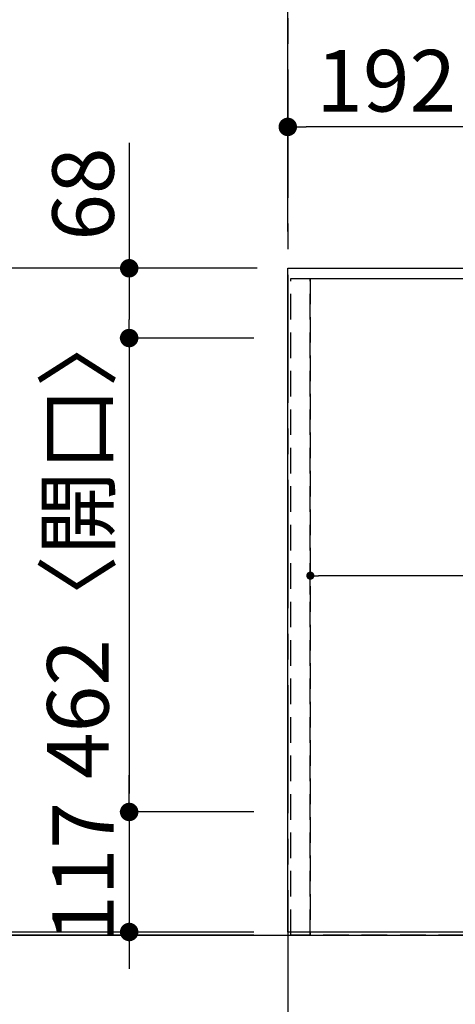
# Model space of a CAD drawing. Extents: x 0 to 26473, y -25 to 8845.
# Drawn here: x 654 to 1079, y 4949 to 5909 of the extents above; entities that cross this region are included whole.
import ezdxf

# ---------------------------------------------------------------- set-up
doc = ezdxf.new("R2010")
doc.units = 0
doc.header["$LTSCALE"] = 50
doc.header["$MEASUREMENT"] = 0
for name, pattern in [('CENTER', [2, 1.25, -0.25, 0.25, -0.25]), ('DASHED', [0.75, 0.5, -0.25]), ('HIDDEN', [0.375, 0.25, -0.125])]:
    doc.linetypes.add(name, pattern=pattern)
doc.layers.get('0').update_dxf_attribs({"linetype": 'CONTINUOUS'})
doc.layers.get('DEFPOINTS').update_dxf_attribs({"color": 146, "linetype": 'CONTINUOUS'})
for name, color, linetype in [('111-壁仕上', 3, 'CONTINUOUS'), ('121-キャビネット（中）', 253, 'HIDDEN'), ('126-甲板', 2, 'CONTINUOUS'), ('166-寸法B', 11, 'CONTINUOUS')]:
    doc.layers.add(name, color=color, linetype=linetype)
doc.styles.add('KH001', font='txt')
doc.dimstyles.new('KH1xx015', dxfattribs={"dimscale": 10, "dimtxt": 3.8, "dimasz": 0.8, "dimexe": 0.3, "dimexo": 1.2, "dimgap": 0.5, "dimtad": 3, "dimdec": 1, "dimdsep": 46, "dimlunit": 6, "dimtxsty": 'KH001', "dimblk": 'DOT', "dimcen": 1, "dimdle": 1, "dimclrd": 256, "dimclre": 256, "dimclrt": 256, "dimadec": 0, "dimazin": 0, "dimtfac": 1, "dimtdec": 1, "dimtix": 1, "dimtmove": 2, "dimatfit": 3, "dimldrblk": 'CLOSEDBLANK', "dimfxl": 1, "dimtolj": 1, "dimtzin": 0, "dimlwd": -1, "dimlwe": -1, "dimarcsym": 0})
doc.dimstyles.new('KH1xx030', dxfattribs={"dimscale": 30, "dimtxt": 2, "dimasz": 0.6, "dimexe": 0.3, "dimexo": 1.2, "dimgap": 0.5, "dimtad": 3, "dimdec": 1, "dimdsep": 46, "dimlunit": 6, "dimtxsty": 'KH001', "dimblk": 'DOT', "dimcen": 1, "dimdle": 1, "dimclrd": 256, "dimclre": 256, "dimclrt": 256, "dimadec": 0, "dimazin": 0, "dimtfac": 1, "dimtdec": 1, "dimtix": 1, "dimtmove": 2, "dimatfit": 3, "dimldrblk": 'CLOSEDBLANK', "dimfxl": 1, "dimtolj": 1, "dimtzin": 0, "dimlwd": -1, "dimlwe": -1, "dimarcsym": 0})

# ---------------------------------------------------------------- blocks, each defined once
blk = doc.blocks.new('_Dot')
at = {"color": 0, "linetype": 'ByBlock', "lineweight": -2}
blk.add_line((-0.5, 0), (-1, 0), dxfattribs=at)
at = {"color": 0, "linetype": 'ByBlock', "const_width": 0.5}
blk.add_lwpolyline([(-0.25, 0, 1), (0.25, 0, 1)], format="xyb", close=True, dxfattribs=at)
blk = doc.blocks.new('*D39')
at = {"layer": '166-寸法B', "transparency": 16777216}
for p, q in [((915.44, 5702.35), (915.44, 5813.17)), ((1107.44, 5702.35), (1107.44, 5813.17)), ((1089.44, 5804.17), (933.44, 5804.17))]:
    blk.add_line(p, q, dxfattribs=at)
at = {"layer": 'DEFPOINTS', "color": 0, "transparency": 16777216}
for p in [(915.44, 5804.17), (915.44, 5666.35), (1107.44, 5666.35)]:
    blk.add_point(p, dxfattribs=at)
at = {"layer": '166-寸法B', "transparency": 16777216, "xscale": 18, "yscale": 18, "zscale": 18, "rotation": 180}
blk.add_blockref('_Dot', (915.44, 5804.17), dxfattribs=at)
at = {"layer": '166-寸法B', "transparency": 16777216, "xscale": 18, "yscale": 18, "zscale": 18}
blk.add_blockref('_Dot', (1107.44, 5804.17), dxfattribs=at)
at = {"layer": '166-寸法B', "transparency": 16777216, "insert": (1011.44, 5849.17), "char_height": 60, "attachment_point": 5, "style": 'KH001'}
blk.add_mtext('\\A1;192', dxfattribs=at)
blk = doc.blocks.new('_ClosedBlank')
at = {"color": 0, "linetype": 'ByBlock', "lineweight": -2}
for p, q in [((-1, 0.167), (0, 0)), ((-1, 0.167), (-1, -0.167)), ((0, 0), (-1, -0.167))]:
    blk.add_line(p, q, dxfattribs=at)
blk = doc.blocks.new('*D40')
at = {"layer": '166-寸法B', "transparency": 16777216}
for p, q in [((915.44, 5702.35), (915.44, 5948.17)), ((2759.44, 5702.35), (2759.44, 5948.17)), ((2741.44, 5939.17), (933.44, 5939.17))]:
    blk.add_line(p, q, dxfattribs=at)
at = {"layer": 'DEFPOINTS', "color": 0, "transparency": 16777216}
for p in [(915.44, 5939.17), (915.44, 5666.35), (2759.44, 5666.35)]:
    blk.add_point(p, dxfattribs=at)
at = {"layer": '166-寸法B', "transparency": 16777216, "xscale": 18, "yscale": 18, "zscale": 18, "rotation": 180}
blk.add_blockref('_Dot', (915.44, 5939.17), dxfattribs=at)
at = {"layer": '166-寸法B', "transparency": 16777216, "xscale": 18, "yscale": 18, "zscale": 18}
blk.add_blockref('_Dot', (2759.44, 5939.17), dxfattribs=at)
at = {"layer": '166-寸法B', "transparency": 16777216, "insert": (1837.44, 5989.5), "char_height": 60, "attachment_point": 5, "style": 'KH001'}
blk.add_mtext('\\A1;1,844〈ﾜｰｸﾄｯﾌﾟ寸法〉', dxfattribs=at)
blk = doc.blocks.new('*D41')
at = {"layer": '166-寸法B', "transparency": 16777216}
for p, q in [((760.77, 5788.53), (760.77, 5666.35)), ((873.44, 5666.35), (751.77, 5666.35)), ((760.77, 5648.35), (760.77, 5616.35)), ((882.44, 5598.35), (751.77, 5598.35))]:
    blk.add_line(p, q, dxfattribs=at)
at = {"layer": 'DEFPOINTS', "color": 0, "transparency": 16777216}
for p in [(909.44, 5666.35), (760.77, 5598.35), (918.44, 5598.35)]:
    blk.add_point(p, dxfattribs=at)
at = {"layer": '166-寸法B', "transparency": 16777216, "xscale": 18, "yscale": 18, "zscale": 18}
for p, rotation in [((760.77, 5666.35), 90), ((760.77, 5598.35), 270)]:
    blk.add_blockref('_Dot', p, dxfattribs=dict(at, rotation=rotation))
at = {"layer": '166-寸法B', "transparency": 16777216, "insert": (715.77, 5738.66), "char_height": 60, "attachment_point": 5, "rotation": 90, "style": 'KH001'}
blk.add_mtext('\\A1;68', dxfattribs=at)
blk = doc.blocks.new('*D42')
at = {"layer": '166-寸法B', "transparency": 16777216}
for p, q in [((882.44, 5598.35), (751.77, 5598.35)), ((760.77, 5580.35), (760.77, 5154.35)), ((882.44, 5136.35), (751.77, 5136.35))]:
    blk.add_line(p, q, dxfattribs=at)
at = {"layer": 'DEFPOINTS', "color": 0, "transparency": 16777216}
for p in [(918.44, 5598.35), (760.77, 5136.35), (918.44, 5136.35)]:
    blk.add_point(p, dxfattribs=at)
at = {"layer": '166-寸法B', "transparency": 16777216, "xscale": 18, "yscale": 18, "zscale": 18}
for p, rotation in [((760.77, 5598.35), 90), ((760.77, 5136.35), 270)]:
    blk.add_blockref('_Dot', p, dxfattribs=dict(at, rotation=rotation))
at = {"layer": '166-寸法B', "transparency": 16777216, "insert": (710.74, 5400.39), "char_height": 60, "attachment_point": 5, "rotation": 90, "style": 'KH001'}
blk.add_mtext('\\A1;462〈開口〉', dxfattribs=at)
blk = doc.blocks.new('*D43')
at = {"layer": '166-寸法B', "transparency": 16777216}
for p, q in [((760.77, 5154.35), (760.77, 5172.35)), ((882.44, 5136.35), (751.77, 5136.35)), ((760.77, 5136.35), (760.77, 5019.35)), ((873.94, 5019.35), (751.77, 5019.35)), ((760.77, 5001.35), (760.77, 4983.35))]:
    blk.add_line(p, q, dxfattribs=at)
at = {"layer": 'DEFPOINTS', "color": 0, "transparency": 16777216}
for p in [(918.44, 5136.35), (760.77, 5019.35), (909.94, 5019.35)]:
    blk.add_point(p, dxfattribs=at)
at = {"layer": '166-寸法B', "transparency": 16777216, "xscale": 18, "yscale": 18, "zscale": 18}
for p, rotation in [((760.77, 5136.35), 270), ((760.77, 5019.35), 90)]:
    blk.add_blockref('_Dot', p, dxfattribs=dict(at, rotation=rotation))
at = {"layer": '166-寸法B', "transparency": 16777216, "insert": (715.77, 5077.85), "char_height": 60, "attachment_point": 5, "rotation": 90, "style": 'KH001'}
blk.add_mtext('\\A1;117', dxfattribs=at)
blk = doc.blocks.new('*D44')
at = {"layer": '166-寸法B', "transparency": 16777216}
for p, q in [((885.44, 5666.35), (616.77, 5666.35)), ((625.77, 5037.35), (625.77, 5648.35)), ((882.44, 5019.35), (616.77, 5019.35))]:
    blk.add_line(p, q, dxfattribs=at)
at = {"layer": 'DEFPOINTS', "color": 0, "transparency": 16777216}
for p in [(625.77, 5666.35), (921.44, 5666.35), (918.44, 5019.35)]:
    blk.add_point(p, dxfattribs=at)
at = {"layer": '166-寸法B', "transparency": 16777216, "xscale": 18, "yscale": 18, "zscale": 18}
for p, rotation in [((625.77, 5666.35), 90), ((625.77, 5019.35), 270)]:
    blk.add_blockref('_Dot', p, dxfattribs=dict(at, rotation=rotation))
at = {"layer": '166-寸法B', "transparency": 16777216, "insert": (580.77, 5342.85), "char_height": 60, "attachment_point": 5, "rotation": 90, "style": 'KH001'}
blk.add_mtext('\\A1;647', dxfattribs=at)
blk = doc.blocks.new('*D45')
at = {"layer": '166-寸法B', "transparency": 16777216}
for p, q in [((625.77, 5037.35), (625.77, 5055.35)), ((882.44, 5019.35), (616.77, 5019.35)), ((882.44, 5016.35), (616.77, 5016.35)), ((625.77, 5019.35), (625.77, 5016.35)), ((625.77, 5019.35), (625.77, 5016.35)), ((625.77, 4566.56), (625.77, 5016.35)), ((625.77, 4998.35), (625.77, 4980.35))]:
    blk.add_line(p, q, dxfattribs=at)
at = {"layer": 'DEFPOINTS', "color": 0, "transparency": 16777216}
for p in [(625.77, 5016.35), (918.44, 5019.35), (918.44, 5016.35)]:
    blk.add_point(p, dxfattribs=at)
at = {"layer": '166-寸法B', "transparency": 16777216, "xscale": 18, "yscale": 18, "zscale": 18}
for p, rotation in [((625.77, 5019.35), 270), ((625.77, 5016.35), 90)]:
    blk.add_blockref('_Dot', p, dxfattribs=dict(at, rotation=rotation))
at = {"layer": '166-寸法B', "transparency": 16777216, "insert": (575.74, 4771.31), "char_height": 60, "attachment_point": 5, "rotation": 90, "style": 'KH001'}
blk.add_mtext('\\A1;〈ｸﾘｱﾗﾝｽ〉3', dxfattribs=at)
blk = doc.blocks.new('*D46')
at = {"layer": '166-寸法B', "transparency": 16777216}
for p, q in [((885.44, 5666.35), (481.77, 5666.35)), ((490.77, 5034.35), (490.77, 5648.35)), ((882.44, 5016.35), (481.77, 5016.35))]:
    blk.add_line(p, q, dxfattribs=at)
at = {"layer": 'DEFPOINTS', "color": 0, "transparency": 16777216}
for p in [(490.77, 5666.35), (921.44, 5666.35), (918.44, 5016.35)]:
    blk.add_point(p, dxfattribs=at)
at = {"layer": '166-寸法B', "transparency": 16777216, "xscale": 18, "yscale": 18, "zscale": 18}
for p, rotation in [((490.77, 5666.35), 90), ((490.77, 5016.35), 270)]:
    blk.add_blockref('_Dot', p, dxfattribs=dict(at, rotation=rotation))
at = {"layer": '166-寸法B', "transparency": 16777216, "insert": (445.77, 5341.35), "char_height": 60, "attachment_point": 5, "rotation": 90, "style": 'KH001'}
blk.add_mtext('\\A1;650', dxfattribs=at)
blk = doc.blocks.new('*D47')
at = {"layer": 'DEFPOINTS', "transparency": 16777216}
for p, q in [((937.44, 5348.35), (937.44, 5369.7)), ((1979.44, 5366.7), (945.44, 5366.7)), ((1987.44, 5349.85), (1987.44, 5369.7))]:
    blk.add_line(p, q, dxfattribs=at)
at = {"layer": 'DEFPOINTS', "color": 0, "transparency": 16777216}
for p in [(937.44, 5366.7), (1987.44, 5337.85), (937.44, 5336.35)]:
    blk.add_point(p, dxfattribs=at)
at = {"layer": 'DEFPOINTS', "transparency": 16777216, "xscale": 8, "yscale": 8, "zscale": 8, "rotation": 180}
blk.add_blockref('_Dot', (937.44, 5366.7), dxfattribs=at)
at = {"layer": 'DEFPOINTS', "transparency": 16777216, "xscale": 8, "yscale": 8, "zscale": 8}
blk.add_blockref('_Dot', (1987.44, 5366.7), dxfattribs=at)
at = {"layer": 'DEFPOINTS', "transparency": 16777216, "insert": (1462.44, 5393.12), "char_height": 38, "attachment_point": 5, "style": 'KH001'}
blk.add_mtext('\\A1;1,050', dxfattribs=at)

msp = doc.modelspace()

# ---------------------------------------------------------------- linework, layer by layer
at = {"layer": '111-壁仕上', "color": 253, "linetype": 'CENTER', "ltscale": 2}
msp.add_line((915.44, 8060.03), (915.44, 1128.85), dxfattribs=at)
at = {"layer": '111-壁仕上', "ltscale": 2}
msp.add_line((407.95, 5016.35), (3377.68, 5016.35), dxfattribs=at)
at = {"layer": '121-キャビネット（中）', "ltscale": 2}
msp.add_lwpolyline([(918.44, 5656.35), (2756.44, 5656.35), (2756.44, 5016.35)], dxfattribs=at)
at = {"layer": '126-甲板'}
msp.add_lwpolyline([(2759.44, 5019.35), (915.44, 5019.35), (915.44, 5666.35), (2759.44, 5666.35)], close=True, dxfattribs=at)
at = {"layer": 'DEFPOINTS', "linetype": 'DASHED'}
for points in [[(918.44, 5656.35), (937.44, 5656.35), (937.44, 5016.35), (918.44, 5016.35)], [(937.44, 5656.35), (1987.44, 5656.35), (1987.44, 5016.35), (937.44, 5016.35)]]:
    msp.add_lwpolyline(points, close=True, dxfattribs=at)

# ---------------------------------------------------------------- dimensions: what is measured, and where the dimension line sits
at = {"layer": '166-寸法B'}
dim = msp.add_linear_dim(base=(915.44, 5939.17), p1=(2759.44, 5666.35), p2=(915.44, 5666.35), text='<>〈ﾜｰｸﾄｯﾌﾟ寸法〉', dimstyle='KH1xx030', dxfattribs=at)
dim.commit()
dim.dimension.update_dxf_attribs({"geometry": '*D40', "text_midpoint": (1837.44, 5989.5)})
dim = msp.add_linear_dim(base=(915.44, 5804.17), p1=(1107.44, 5666.35), p2=(915.44, 5666.35), dimstyle='KH1xx030', dxfattribs=at)
dim.commit()
dim.dimension.update_dxf_attribs({"geometry": '*D39', "text_midpoint": (1011.44, 5849.17)})
dim = msp.add_linear_dim(base=(760.77, 5598.35), p1=(909.44, 5666.35), p2=(918.44, 5598.35), angle=270, dimstyle='KH1xx030', override={"dimtmove": 1}, dxfattribs=at)
dim.commit()
dim.dimension.update_dxf_attribs({"geometry": '*D41', "text_midpoint": (765.97, 5738.66), "dimtype": 128})
for base, p1, p2, picture, middle in [((490.77, 5666.35), (918.44, 5016.35), (921.44, 5666.35), '*D46', (445.77, 5341.35)), ((625.77, 5666.35), (918.44, 5019.35), (921.44, 5666.35), '*D44', (580.77, 5342.85)), ((760.77, 5019.35), (918.44, 5136.35), (909.94, 5019.35), '*D43', (715.77, 5077.85))]:
    dim = msp.add_linear_dim(base=base, p1=p1, p2=p2, angle=270, dimstyle='KH1xx030', dxfattribs=at)
    dim.commit()
    dim.dimension.update_dxf_attribs({"geometry": picture, "text_midpoint": middle})
dim = msp.add_linear_dim(base=(760.77, 5136.35), p1=(918.44, 5598.35), p2=(918.44, 5136.35), angle=270, text='<>〈開口〉', dimstyle='KH1xx030', dxfattribs=at)
dim.commit()
dim.dimension.update_dxf_attribs({"geometry": '*D42', "text_midpoint": (710.74, 5400.39), "dimtype": 128})
dim = msp.add_linear_dim(base=(625.77, 5016.35), p1=(918.44, 5019.35), p2=(918.44, 5016.35), angle=270, text='〈ｸﾘｱﾗﾝｽ〉<>', dimstyle='KH1xx030', override={"dimtmove": 1}, dxfattribs=at)
dim.commit()
dim.dimension.update_dxf_attribs({"geometry": '*D45', "text_midpoint": (641.88, 4771.31), "dimtype": 128})
at = {"layer": 'DEFPOINTS'}
dim = msp.add_linear_dim(base=(937.44, 5366.7), p1=(1987.44, 5337.85), p2=(937.44, 5336.35), dimstyle='KH1xx015', dxfattribs=at)
dim.commit()
dim.dimension.update_dxf_attribs({"geometry": '*D47', "text_midpoint": (1462.44, 5393.12)})

doc.saveas('drawing.dxf')
